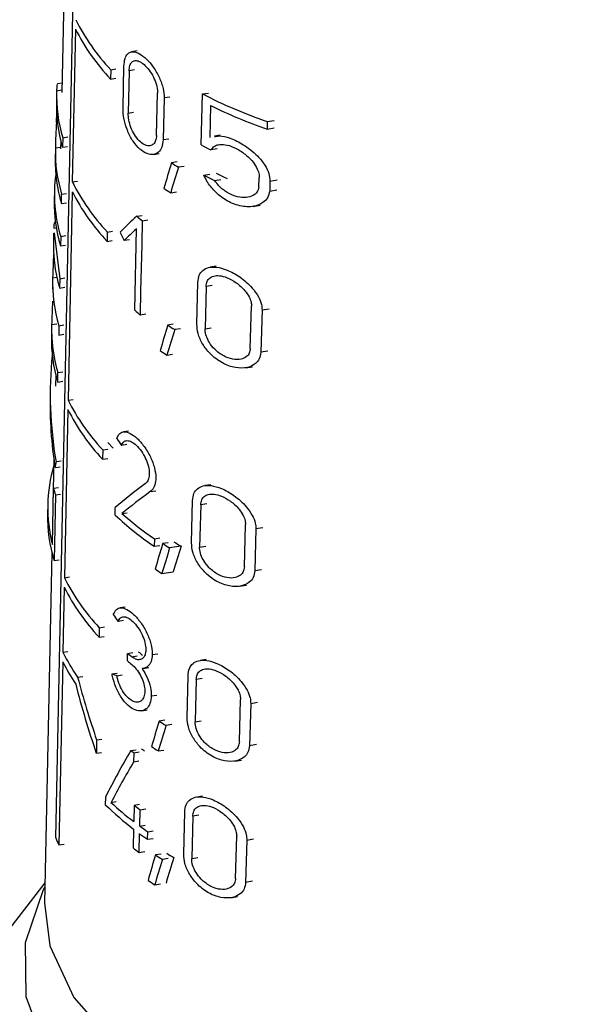
# Model space of a CAD drawing. Units: millimetres. Extents: x 100 to 4164, y 100 to 2870.
# Drawn here: x 3815 to 3830, y 2243 to 2270 of the extents above; entities that cross this region are included whole.
import ezdxf

# ---------------------------------------------------------------- set-up
doc = ezdxf.new("R2010")
doc.units = ezdxf.units.MM
doc.header["$LTSCALE"] = 10

msp = doc.modelspace()

# ---------------------------------------------------------------- linework, layer by layer
at = {"color": 7, "linetype": 'Continuous', "lineweight": 25}
for p, q in [((3816.075, 2274.917), (3815.918, 2267.556)), ((3815.752, 2247.132), (3816.282, 2272.877)), ((3816.294, 2269.296), (3816.207, 2265.107)), ((3817.98, 2268.696), (3817.835, 2268.673)), ((3817.26, 2268.183), (3817.402, 2268.205)), ((3817.597, 2267.124), (3817.621, 2268.282)), ((3817.26, 2268.183), (3817.255, 2267.925)), ((3817.255, 2267.925), (3817.397, 2267.947)), ((3817.763, 2268.154), (3817.738, 2266.995)), ((3817.908, 2268.176), (3817.763, 2268.154)), ((3815.923, 2267.814), (3815.797, 2267.794)), ((3815.775, 2267.557), (3815.769, 2267.3)), ((3815.776, 2267.607), (3815.919, 2267.629)), ((3818.515, 2266.383), (3818.541, 2267.542)), ((3818.72, 2267.419), (3818.694, 2266.26)), ((3818.72, 2267.419), (3818.874, 2267.443)), ((3819.739, 2266.121), (3819.773, 2267.519)), ((3819.773, 2267.519), (3819.938, 2267.544)), ((3819.995, 2267.2), (3819.973, 2266.329)), ((3817.738, 2266.995), (3817.883, 2267.018)), ((3815.797, 2266.743), (3815.77, 2266.739)), ((3821.548, 2266.762), (3821.542, 2266.558)), ((3821.542, 2266.558), (3821.735, 2266.587)), ((3821.548, 2266.762), (3821.741, 2266.792)), ((3815.945, 2266.318), (3815.939, 2266.061)), ((3815.945, 2266.318), (3816.083, 2266.34)), ((3820.26, 2266.389), (3820.098, 2266.364)), ((3815.886, 2266.052), (3815.742, 2266.03)), ((3815.89, 2266.242), (3815.885, 2266.016)), ((3815.939, 2266.061), (3816.078, 2266.082)), ((3818.847, 2266.284), (3818.694, 2266.26)), ((3815.742, 2266.017), (3815.736, 2265.761)), ((3818.431, 2265.862), (3818.582, 2265.885)), ((3820.173, 2266.013), (3820.004, 2265.987)), ((3819.078, 2265.655), (3818.922, 2265.631)), ((3819.275, 2265.535), (3819.117, 2265.511)), ((3819.812, 2265.292), (3819.978, 2265.318)), ((3821.32, 2264.962), (3821.327, 2265.234)), ((3816.207, 2265.107), (3816.345, 2265.128)), ((3820.104, 2265.148), (3820.274, 2265.175)), ((3821.622, 2265.13), (3821.614, 2264.858)), ((3821.622, 2265.13), (3821.817, 2265.161)), ((3815.717, 2264.863), (3815.712, 2264.606)), ((3815.907, 2264.516), (3815.913, 2264.773)), ((3815.913, 2264.773), (3816.051, 2264.795)), ((3816.207, 2264.839), (3816.089, 2259.128)), ((3818.903, 2264.812), (3819.059, 2264.836)), ((3821.614, 2264.858), (3821.809, 2264.888)), ((3815.907, 2264.516), (3816.046, 2264.537)), ((3821.163, 2264.439), (3821.35, 2264.468)), ((3817.972, 2264.168), (3818.119, 2264.191)), ((3815.745, 2264), (3815.719, 2263.996)), ((3818.116, 2263.398), (3818.131, 2264.042)), ((3818.131, 2264.042), (3818.279, 2264.065)), ((3815.693, 2263.708), (3815.687, 2263.451)), ((3815.698, 2263.839), (3815.768, 2263.85)), ((3815.713, 2263.709), (3815.865, 2262.456)), ((3815.889, 2263.615), (3815.883, 2263.357)), ((3815.889, 2263.615), (3816.027, 2263.636)), ((3817.166, 2263.735), (3817.161, 2263.478)), ((3817.166, 2263.735), (3817.308, 2263.757)), ((3817.915, 2261.593), (3817.964, 2263.825)), ((3815.883, 2263.357), (3816.022, 2263.379)), ((3817.161, 2263.478), (3817.303, 2263.5)), ((3817.769, 2263.523), (3817.624, 2263.5)), ((3818.102, 2262.755), (3818.116, 2263.398)), ((3820.15, 2262.797), (3819.985, 2262.771)), ((3818.088, 2262.111), (3818.102, 2262.755)), ((3815.665, 2262.425), (3815.66, 2262.169)), ((3815.667, 2262.48), (3815.782, 2262.498)), ((3815.865, 2262.456), (3815.86, 2262.199)), ((3815.865, 2262.456), (3816.003, 2262.478)), ((3819.618, 2261.201), (3819.647, 2262.361)), ((3820.04, 2262.271), (3819.873, 2262.245)), ((3815.86, 2262.199), (3815.998, 2262.22)), ((3818.074, 2261.467), (3818.088, 2262.111)), ((3819.873, 2262.245), (3819.844, 2261.086)), ((3818.074, 2261.467), (3818.222, 2261.49)), ((3821.084, 2260.545), (3821.116, 2261.705)), ((3821.405, 2261.599), (3821.372, 2260.44)), ((3821.405, 2261.599), (3821.596, 2261.629)), ((3815.782, 2261.215), (3815.639, 2261.193)), ((3815.838, 2261.169), (3815.977, 2261.191)), ((3818.974, 2261.207), (3818.819, 2261.182)), ((3815.638, 2261.142), (3815.632, 2260.886)), ((3815.838, 2261.169), (3815.833, 2260.912)), ((3815.833, 2260.912), (3815.972, 2260.933)), ((3819.17, 2261.087), (3819.013, 2261.062)), ((3819.844, 2261.086), (3820.011, 2261.112)), ((3818.8, 2260.363), (3818.955, 2260.387)), ((3821.563, 2260.469), (3821.372, 2260.44)), ((3815.806, 2259.624), (3815.812, 2259.882)), ((3815.812, 2259.882), (3815.95, 2259.903)), ((3820.952, 2260.017), (3821.139, 2260.045)), ((3815.752, 2259.821), (3815.746, 2259.516)), ((3815.806, 2259.624), (3815.945, 2259.646)), ((3815.603, 2259.531), (3815.597, 2259.249)), ((3816.089, 2259.128), (3816.227, 2259.15)), ((3816.084, 2258.871), (3815.989, 2254.262)), ((3817.748, 2258.281), (3817.605, 2258.259)), ((3817.324, 2257.811), (3817.18, 2257.97)), ((3817.04, 2257.767), (3817.035, 2257.509)), ((3817.04, 2257.767), (3817.182, 2257.789)), ((3817.699, 2257.912), (3817.554, 2257.889)), ((3815.703, 2257.493), (3815.676, 2256.266)), ((3815.9, 2257.461), (3815.761, 2257.439)), ((3817.035, 2257.509), (3817.177, 2257.531)), ((3815.734, 2257.282), (3815.873, 2257.303)), ((3815.661, 2255.17), (3815.693, 2256.715)), ((3815.693, 2256.715), (3815.832, 2256.737)), ((3818.343, 2256.621), (3818.495, 2256.645)), ((3820, 2256.811), (3819.835, 2256.786)), ((3815.743, 2256.535), (3815.705, 2254.733)), ((3815.743, 2256.535), (3815.881, 2256.556)), ((3819.472, 2255.217), (3819.501, 2256.376)), ((3815.534, 2256.267), (3815.528, 2256.011)), ((3817.378, 2255.98), (3817.383, 2256.186)), ((3819.724, 2256.26), (3819.695, 2255.101)), ((3819.891, 2256.286), (3819.724, 2256.26)), ((3817.565, 2256.02), (3817.71, 2256.043)), ((3820.92, 2254.558), (3820.952, 2255.718)), ((3821.236, 2255.611), (3821.203, 2254.452)), ((3821.236, 2255.611), (3821.425, 2255.641)), ((3818.456, 2255.332), (3818.451, 2255.126)), ((3818.456, 2255.332), (3818.609, 2255.356)), ((3818.451, 2255.126), (3818.604, 2255.15)), ((3818.835, 2255.223), (3818.68, 2255.199)), ((3819.187, 2255.127), (3818.873, 2255.079)), ((3819.695, 2255.101), (3819.862, 2255.127)), ((3815.648, 2254.942), (3815.443, 2245.358)), ((3815.705, 2254.733), (3815.844, 2254.754)), ((3821.392, 2254.481), (3821.203, 2254.452)), ((3815.989, 2254.262), (3816.127, 2254.284)), ((3818.661, 2254.38), (3818.972, 2254.428)), ((3815.986, 2254), (3815.95, 2252.22)), ((3820.79, 2254.03), (3820.975, 2254.058)), ((3817.655, 2253.457), (3817.511, 2253.434)), ((3817.605, 2253.087), (3817.46, 2253.065)), ((3816.946, 2252.891), (3816.941, 2252.633)), ((3816.946, 2252.891), (3817.088, 2252.913)), ((3816.941, 2252.633), (3817.083, 2252.655)), ((3815.95, 2252.22), (3816.088, 2252.241)), ((3817.716, 2251.983), (3817.72, 2252.189)), ((3817.72, 2252.189), (3817.867, 2252.212)), ((3817.837, 2252.095), (3817.985, 2252.118)), ((3818.397, 2252.155), (3818.55, 2252.179)), ((3819.874, 2252.022), (3819.71, 2251.997)), ((3815.945, 2251.962), (3815.841, 2246.941)), ((3818.152, 2251.779), (3818.302, 2251.802)), ((3816.352, 2251.538), (3816.491, 2251.559)), ((3817.295, 2251.63), (3817.439, 2251.652)), ((3817.428, 2251.579), (3817.573, 2251.602)), ((3819.351, 2250.428), (3819.379, 2251.587)), ((3819.6, 2251.471), (3819.572, 2250.312)), ((3819.766, 2251.497), (3819.6, 2251.471)), ((3818.371, 2251.022), (3818.524, 2251.045)), ((3820.783, 2249.767), (3820.814, 2250.927)), ((3821.095, 2250.82), (3821.063, 2249.66)), ((3821.095, 2250.82), (3821.283, 2250.849)), ((3818.108, 2250.617), (3818.258, 2250.64)), ((3818.737, 2250.359), (3818.582, 2250.335)), ((3818.93, 2250.239), (3818.774, 2250.215)), ((3819.572, 2250.312), (3819.737, 2250.338)), ((3816.872, 2249.82), (3816.865, 2249.456)), ((3816.872, 2249.82), (3817.014, 2249.842)), ((3821.25, 2249.689), (3821.063, 2249.66)), ((3816.865, 2249.456), (3817.006, 2249.478)), ((3817.809, 2249.528), (3817.958, 2249.551)), ((3817.89, 2249.466), (3817.884, 2249.211)), ((3817.89, 2249.466), (3818.039, 2249.489)), ((3818.563, 2249.516), (3818.718, 2249.54)), ((3818.033, 2249.234), (3817.884, 2249.211)), ((3820.655, 2249.239), (3820.838, 2249.267)), ((3817.115, 2248.249), (3817.11, 2248.043)), ((3819.778, 2248.28), (3819.614, 2248.254)), ((3817.266, 2248.105), (3817.41, 2248.127)), ((3817.899, 2248.031), (3817.889, 2247.58)), ((3817.899, 2248.031), (3818.048, 2248.054)), ((3818.056, 2247.456), (3818.066, 2247.907)), ((3818.066, 2247.907), (3818.217, 2247.93)), ((3819.258, 2246.686), (3819.286, 2247.846)), ((3819.506, 2247.729), (3819.477, 2246.57)), ((3819.671, 2247.755), (3819.506, 2247.729)), ((3818.056, 2247.456), (3818.206, 2247.479)), ((3817.885, 2247.374), (3817.873, 2246.859)), ((3818.04, 2246.735), (3818.051, 2247.25)), ((3818.269, 2247.096), (3818.273, 2247.302)), ((3818.273, 2247.302), (3818.426, 2247.325)), ((3820.678, 2246.023), (3820.71, 2247.183)), ((3815.841, 2246.941), (3815.979, 2246.963)), ((3818.269, 2247.096), (3818.421, 2247.119)), ((3820.988, 2247.076), (3820.956, 2245.916)), ((3820.988, 2247.076), (3821.175, 2247.105)), ((3818.04, 2246.735), (3818.19, 2246.758)), ((3818.638, 2246.69), (3818.484, 2246.666)), ((3818.83, 2246.57), (3818.674, 2246.545)), ((3819.477, 2246.57), (3819.642, 2246.596)), ((3815.455, 2245.905), (3813.363, 2243.205)), ((3818.465, 2245.847), (3818.619, 2245.871)), ((3821.142, 2245.945), (3820.956, 2245.916)), ((3820.551, 2245.495), (3820.734, 2245.524))]:
    msp.add_line(p, q, dxfattribs=at)
at = {"color": 7, "linetype": 'Continuous', "lineweight": 25, "flags": 128}
for points in [[(3839.705, 2245.78), (3840.006, 2245.12), (3840.288, 2243.645), (3840.049, 2242.166), (3839.3, 2240.746), (3838.071, 2239.442), (3836.413, 2238.308), (3834.392, 2237.389), (3832.093, 2236.724), (3829.609, 2236.34), (3827.042, 2236.252), (3824.497, 2236.464), (3822.078, 2236.968), (3819.884, 2237.743), (3818.005, 2238.757), (3816.518, 2239.968), (3815.484, 2241.327), (3814.945, 2242.779), (3814.924, 2244.263), (3815.42, 2245.72), (3815.452, 2245.78)], [(3815.443, 2245.358), (3815.592, 2244.175), (3816.248, 2242.761), (3817.4, 2241.456), (3818.997, 2240.317), (3820.969, 2239.395), (3823.229, 2238.731), (3825.68, 2238.351), (3828.214, 2238.275), (3830.72, 2238.504), (3833.088, 2239.029), (3835.216, 2239.827), (3837.01, 2240.862), (3838.392, 2242.091), (3839.301, 2243.458), (3839.698, 2244.905), (3839.714, 2245.358)]]:
    msp.add_lwpolyline(points, dxfattribs=at)
at = {"color": 7, "linetype": 'Continuous', "lineweight": 25}
for centre, radius, start, end in [((3821.38, 2272.095), 5.681, 206.5696, 223.5213), ((3821.376, 2271.838), 5.683, 206.5686, 223.5133), ((3819.795, 2267.477), 4.021, 178.1456, 196.7466), ((3825.953, 2279.552), 13.528, 242.8175, 250.9972), ((3819.792, 2267.22), 4.023, 178.159, 196.7505), ((3826.032, 2279.554), 13.75, 243.9549, 250.9412), ((3825.358, 2276.95), 12.201, 242.5749, 243.9709), ((3819.772, 2265.681), 4.036, 178.8651, 196.7746), ((3819.778, 2265.938), 4.037, 178.6955, 196.7653), ((3824.548, 2274.57), 10.562, 237.8143, 239.0583), ((3819.728, 2264.777), 4.011, 172.3424, 196.8481), ((3825.438, 2276.347), 12.404, 243.0261, 244.5311), ((3825.616, 2276.46), 12.389, 243.7982, 245.3354), ((3821.322, 2267.662), 5.717, 206.552, 223.3835), ((3821.324, 2267.41), 5.726, 206.6792, 223.3686), ((3824.328, 2273.419), 10.175, 236.5159, 237.7743), ((3819.756, 2264.526), 4.045, 178.8657, 196.7927), ((3823.431, 2270.898), 8.666, 230.9551, 232.294), ((3819.723, 2262.344), 4.059, 178.0789, 196.8288), ((3823.395, 2268.324), 8.68, 230.8526, 232.1871), ((3819.706, 2261.061), 4.069, 178.1471, 196.8482), ((3824.487, 2270.113), 10.577, 237.5978, 238.8345), ((3819.705, 2260.805), 4.074, 178.8677, 196.8502), ((3824.267, 2268.964), 10.191, 236.3072, 237.5583), ((3821.249, 2261.719), 5.773, 206.6559, 223.1949), ((3821.246, 2261.462), 5.775, 206.6549, 223.1871), ((3819.609, 2256.182), 4.076, 163.5833, 194.3696), ((3819.868, 2257.776), 4.308, 194.254, 196.7402), ((3819.634, 2255.929), 4.107, 178.8619, 196.9329), ((3823.354, 2262.386), 8.761, 226.9913, 235.9706), ((3823.484, 2262.762), 8.972, 228.7175, 235.9151), ((3824.589, 2264.193), 10.553, 237.9613, 239.2103), ((3824.404, 2264.118), 10.597, 237.3113, 238.5383), ((3824.184, 2262.973), 10.214, 236.0309, 237.2725), ((3821.192, 2256.873), 5.821, 206.6437, 223.1646), ((3821.191, 2256.618), 5.826, 206.6982, 223.1539), ((3820.75, 2254.595), 5.356, 206.3303, 214.8076), ((3823.254, 2258.921), 8.714, 230.5782, 231.568), ((3823.439, 2258.959), 8.64, 231.1072, 232.1142), ((3820.708, 2254.317), 5.314, 206.3146, 213.9332), ((3823.251, 2258.715), 8.715, 230.5702, 231.5598), ((3824.352, 2259.279), 10.643, 237.1727, 238.391), ((3823.57, 2256.63), 8.924, 232.2418, 232.9021), ((3824.132, 2258.135), 10.261, 235.9018, 237.1344), ((3823.385, 2256.587), 8.995, 231.696, 232.345), ((3822.93, 2253.996), 8.324, 225.6465, 232.6952), ((3823.043, 2254.336), 8.497, 227.1656, 232.6603), ((3823.574, 2255.457), 9.346, 232.6131, 233.8886), ((3823.803, 2255.329), 9.748, 233.8716, 235.4384), ((3823.8, 2255.123), 9.749, 233.8628, 235.4292), ((3820.254, 2249.115), 4.919, 203.7725, 206.2229), ((3823.558, 2254.285), 9.352, 232.5652, 233.8389), ((3824.286, 2255.57), 10.628, 236.9116, 238.1252), ((3824.471, 2255.642), 10.581, 237.5447, 238.7796), ((3824.065, 2254.429), 10.248, 235.6456, 236.8738)]:
    msp.add_arc(centre, radius, start, end, dxfattribs=at)
for centre, major_axis, ratio, start_param, end_param in [((3827.632, 2263.014), (-3.588, 16.254), 0.697801, 1.189513, 1.233571), ((3827.36, 2250.311), (4.32, 32.784), 0.34652, 1.130756, 1.154666), ((3827.359, 2249.492), (4.326, 32.832), 0.34652, 1.107292, 1.131504), ((3827.507, 2263.485), (11.754, 4.165), 0.431364, 2.349619, 2.417017), ((3827.618, 2269.172), (-4.726, 13.344), 0.807454, 1.695454, 1.713268), ((3827.507, 2263.143), (11.761, 4.168), 0.431364, 2.349848, 2.399395), ((3827.579, 2263.367), (11.892, 0.001), 0.577182, 3.110259, 3.312525), ((3827.633, 2259.344), (-3.612, 16.361), 0.697801, 1.187612, 1.227373), ((3827.633, 2258.061), (-3.62, 16.398), 0.697801, 1.188375, 1.228054), ((3827.358, 2245.861), (4.354, 33.041), 0.34652, 1.134783, 1.158453), ((3827.358, 2245.041), (4.36, 33.088), 0.34652, 1.111554, 1.135517), ((3827.604, 2258.12), (10.499, -6.533), 0.890487, 3.552886, 3.811203), ((3827.604, 2257.837), (10.504, -6.536), 0.890487, 3.627414, 3.800129), ((3827.598, 2262.643), (11.573, -3.31), 0.845762, 3.925053, 3.94579), ((3827.463, 2259.977), (8.303, 13.367), 0.644288, 2.128647, 2.139762), ((3827.512, 2256.264), (11.973, 3.624), 0.363107, 2.343379, 2.460394), ((3827.512, 2255.938), (11.98, 3.626), 0.363107, 2.325786, 2.432194), ((3827.356, 2239.875), (4.399, 33.385), 0.34652, 1.140087, 1.163444), ((3827.355, 2239.055), (4.406, 33.432), 0.34652, 1.117166, 1.140804), ((3827.361, 2239.109), (4.304, 32.66), 0.34652, 1.104389, 1.128771), ((3827.598, 2257.849), (11.672, -3.339), 0.845762, 3.924107, 3.94466), ((3827.633, 2255.005), (-3.64, 16.487), 0.697801, 1.627338, 1.734007), ((3827.559, 2254.272), (12.084, 1.014), 0.288361, 3.673871, 3.694362), ((3827.633, 2254.642), (-3.642, 16.498), 0.697801, 1.616432, 1.73386), ((3827.354, 2234.958), (4.437, 33.668), 0.34652, 1.14264, 1.165768), ((3827.353, 2234.138), (4.443, 33.716), 0.34652, 1.119944, 1.143346), ((3827.468, 2246.056), (9.518, 11.76), 0.657213, 1.795932, 1.894245), ((3827.468, 2245.597), (9.525, 11.769), 0.657213, 1.785092, 1.870383), ((3827.352, 2231.338), (4.464, 33.877), 0.34652, 1.147437, 1.170362), ((3827.352, 2230.519), (4.47, 33.924), 0.34652, 1.124939, 1.14813), ((3827.357, 2230.572), (4.368, 33.151), 0.34652, 1.112596, 1.136499)]:
    msp.add_ellipse(centre, major_axis=major_axis, ratio=ratio, start_param=start_param, end_param=end_param, dxfattribs=at)
for points, knots in [([(3817.621, 2268.282), (3817.628, 2268.355), (3817.641, 2268.5), (3817.723, 2268.634), (3817.845, 2268.69), (3818.005, 2268.656), (3818.192, 2268.53), (3818.387, 2268.319), (3818.562, 2268.043), (3818.683, 2267.746), (3818.72, 2267.535), (3818.72, 2267.437), (3818.72, 2267.419)], [0, 0, 0, 0, 0.100458, 0.200848, 0.30308, 0.409698, 0.522014, 0.639691, 0.759101, 0.873307, 0.976969, 1, 1, 1, 1]), ([(3817.763, 2268.154), (3817.768, 2268.205), (3817.777, 2268.308), (3817.837, 2268.403), (3817.925, 2268.444), (3818.04, 2268.421), (3818.174, 2268.332), (3818.312, 2268.181), (3818.433, 2267.985), (3818.515, 2267.774), (3818.541, 2267.625), (3818.541, 2267.555), (3818.541, 2267.542)], [0, 0, 0, 0, 0.100054, 0.200028, 0.302214, 0.409443, 0.522664, 0.640789, 0.759612, 0.872716, 0.976087, 1, 1, 1, 1]), ([(3815.799, 2267.784), (3815.796, 2267.783), (3815.787, 2267.781), (3815.779, 2267.693), (3815.777, 2267.618), (3815.776, 2267.607)], [0, 0, 0, 0, 0.355319, 0.901043, 1, 1, 1, 1]), ([(3815.77, 2266.739), (3815.774, 2266.809), (3815.781, 2266.949), (3815.789, 2267.114), (3815.79, 2267.185), (3815.79, 2267.202)], [0, 0, 0, 0, 0.4341844, 0.8690564, 1, 1, 1, 1]), ([(3818.694, 2266.26), (3818.686, 2266.19), (3818.67, 2266.049), (3818.573, 2265.913), (3818.433, 2265.846), (3818.253, 2265.868), (3818.055, 2265.991), (3817.868, 2266.208), (3817.72, 2266.487), (3817.627, 2266.781), (3817.597, 2266.995), (3817.597, 2267.099), (3817.597, 2267.124)], [0, 0, 0, 0, 0.096925, 0.193665, 0.295273, 0.406459, 0.524941, 0.644431, 0.758891, 0.866423, 0.968643, 1, 1, 1, 1]), ([(3818.515, 2266.383), (3818.509, 2266.333), (3818.498, 2266.232), (3818.431, 2266.136), (3818.333, 2266.09), (3818.208, 2266.107), (3818.069, 2266.194), (3817.936, 2266.348), (3817.828, 2266.546), (3817.76, 2266.755), (3817.738, 2266.906), (3817.738, 2266.979), (3817.738, 2266.995)], [0, 0, 0, 0, 0.097561, 0.1949576, 0.2967131, 0.4071747, 0.5247475, 0.6441341, 0.7594133, 0.8677961, 0.9701801, 1, 1, 1, 1]), ([(3820.1, 2266.349), (3820.143, 2266.358), (3820.269, 2266.385), (3820.545, 2266.31), (3820.907, 2266.137), (3821.246, 2265.871), (3821.478, 2265.588), (3821.604, 2265.343), (3821.616, 2265.2), (3821.622, 2265.13)], [0, 0, 0, 0, 0.082706, 0.245022, 0.436398, 0.648949, 0.788012, 0.897462, 1, 1, 1, 1]), ([(3820.004, 2265.987), (3820.036, 2266.026), (3820.099, 2266.104), (3820.257, 2266.144), (3820.458, 2266.127), (3820.71, 2266.032), (3820.963, 2265.864), (3821.162, 2265.661), (3821.278, 2265.474), (3821.325, 2265.332), (3821.327, 2265.259), (3821.327, 2265.234)], [0, 0, 0, 0, 0.107121, 0.213678, 0.336338, 0.482875, 0.649755, 0.778688, 0.876943, 0.958781, 1, 1, 1, 1]), ([(3821.614, 2264.858), (3821.6, 2264.792), (3821.57, 2264.662), (3821.415, 2264.512), (3821.159, 2264.415), (3820.798, 2264.432), (3820.42, 2264.585), (3820.11, 2264.832), (3819.913, 2265.081), (3819.838, 2265.237), (3819.812, 2265.292)], [0, 0, 0, 0, 0.091929, 0.183282, 0.318361, 0.4914, 0.665987, 0.813158, 0.933471, 1, 1, 1, 1]), ([(3821.32, 2264.962), (3821.305, 2264.914), (3821.276, 2264.819), (3821.151, 2264.718), (3820.969, 2264.667), (3820.721, 2264.689), (3820.463, 2264.797), (3820.244, 2264.965), (3820.143, 2265.097), (3820.104, 2265.148)], [0, 0, 0, 0, 0.107489, 0.214292, 0.37144, 0.532019, 0.72684, 0.894286, 1, 1, 1, 1]), ([(3815.72, 2263.987), (3815.717, 2263.986), (3815.709, 2263.984), (3815.702, 2263.911), (3815.698, 2263.849), (3815.698, 2263.839)], [0, 0, 0, 0, 0.35308, 0.897819, 1, 1, 1, 1]), ([(3819.647, 2262.361), (3819.655, 2262.428), (3819.672, 2262.562), (3819.779, 2262.698), (3819.939, 2262.776), (3820.166, 2262.784), (3820.46, 2262.703), (3820.805, 2262.514), (3821.11, 2262.25), (3821.305, 2261.978), (3821.395, 2261.767), (3821.402, 2261.65), (3821.405, 2261.599)], [0, 0, 0, 0, 0.083554, 0.166903, 0.255331, 0.357431, 0.478079, 0.618987, 0.771275, 0.86541, 0.942194, 1, 1, 1, 1]), ([(3819.873, 2262.245), (3819.879, 2262.293), (3819.891, 2262.387), (3819.968, 2262.483), (3820.083, 2262.54), (3820.246, 2262.548), (3820.458, 2262.491), (3820.704, 2262.356), (3820.917, 2262.166), (3821.051, 2261.971), (3821.11, 2261.821), (3821.114, 2261.739), (3821.116, 2261.705)], [0, 0, 0, 0, 0.0828569, 0.1654855, 0.2536833, 0.356789, 0.4794828, 0.6222051, 0.7735861, 0.8670161, 0.9445993, 1, 1, 1, 1]), ([(3821.372, 2260.44), (3821.362, 2260.377), (3821.343, 2260.252), (3821.213, 2260.104), (3820.992, 2260.003), (3820.674, 2260.002), (3820.31, 2260.13), (3819.996, 2260.366), (3819.77, 2260.66), (3819.638, 2260.946), (3819.625, 2261.12), (3819.618, 2261.201)], [0, 0, 0, 0, 0.077663, 0.154923, 0.264885, 0.406718, 0.550223, 0.701926, 0.805001, 0.908687, 1, 1, 1, 1]), ([(3821.084, 2260.545), (3821.077, 2260.5), (3821.064, 2260.41), (3820.974, 2260.306), (3820.821, 2260.237), (3820.602, 2260.238), (3820.348, 2260.327), (3820.124, 2260.491), (3819.964, 2260.69), (3819.873, 2260.876), (3819.844, 2261.009), (3819.844, 2261.074), (3819.844, 2261.086)], [0, 0, 0, 0, 0.078702, 0.157037, 0.265821, 0.404734, 0.545324, 0.69684, 0.801963, 0.891078, 0.980569, 1, 1, 1, 1]), ([(3817.423, 2258.081), (3817.448, 2258.132), (3817.498, 2258.234), (3817.631, 2258.276), (3817.795, 2258.231), (3817.985, 2258.092), (3818.18, 2257.867), (3818.351, 2257.583), (3818.465, 2257.28), (3818.505, 2257.009), (3818.476, 2256.795), (3818.41, 2256.676), (3818.358, 2256.633), (3818.343, 2256.621)], [0, 0, 0, 0, 0.094009, 0.187906, 0.284801, 0.386724, 0.493115, 0.600451, 0.702574, 0.795379, 0.881315, 0.966824, 1, 1, 1, 1]), ([(3817.554, 2257.889), (3817.572, 2257.926), (3817.609, 2257.999), (3817.706, 2258.029), (3817.826, 2257.998), (3817.963, 2257.897), (3818.101, 2257.736), (3818.22, 2257.531), (3818.297, 2257.316), (3818.324, 2257.122), (3818.304, 2256.969), (3818.258, 2256.885), (3818.222, 2256.855), (3818.213, 2256.847)], [0, 0, 0, 0, 0.094253, 0.1883754, 0.2859441, 0.3887393, 0.495497, 0.6022346, 0.7033693, 0.7959719, 0.8826469, 0.9690425, 1, 1, 1, 1]), ([(3819.501, 2256.376), (3819.509, 2256.443), (3819.526, 2256.578), (3819.632, 2256.714), (3819.792, 2256.792), (3820.017, 2256.798), (3820.308, 2256.715), (3820.647, 2256.525), (3820.947, 2256.261), (3821.139, 2255.989), (3821.227, 2255.778), (3821.233, 2255.661), (3821.236, 2255.611)], [0, 0, 0, 0, 0.084128, 0.168055, 0.257005, 0.359398, 0.479946, 0.620123, 0.770994, 0.865472, 0.942849, 1, 1, 1, 1]), ([(3819.724, 2256.26), (3819.73, 2256.308), (3819.742, 2256.402), (3819.819, 2256.499), (3819.934, 2256.555), (3820.096, 2256.562), (3820.305, 2256.504), (3820.547, 2256.368), (3820.756, 2256.178), (3820.888, 2255.982), (3820.946, 2255.833), (3820.95, 2255.751), (3820.952, 2255.718)], [0, 0, 0, 0, 0.083442, 0.16666, 0.255387, 0.358766, 0.481297, 0.623199, 0.773158, 0.866967, 0.945154, 1, 1, 1, 1]), ([(3821.203, 2254.452), (3821.194, 2254.389), (3821.175, 2254.263), (3821.046, 2254.115), (3820.827, 2254.015), (3820.514, 2254.016), (3820.157, 2254.144), (3819.847, 2254.38), (3819.623, 2254.673), (3819.492, 2254.96), (3819.479, 2255.135), (3819.472, 2255.217)], [0, 0, 0, 0, 0.078361, 0.156327, 0.266431, 0.407321, 0.549762, 0.700092, 0.803532, 0.907572, 1, 1, 1, 1]), ([(3820.92, 2254.558), (3820.913, 2254.513), (3820.9, 2254.423), (3820.81, 2254.318), (3820.659, 2254.25), (3820.443, 2254.252), (3820.194, 2254.342), (3819.973, 2254.506), (3819.815, 2254.703), (3819.724, 2254.89), (3819.695, 2255.023), (3819.695, 2255.089), (3819.695, 2255.101)], [0, 0, 0, 0, 0.0793733, 0.1583866, 0.2673371, 0.4054349, 0.545092, 0.6952393, 0.8006555, 0.8902842, 0.9802813, 1, 1, 1, 1]), ([(3817.33, 2253.256), (3817.355, 2253.307), (3817.405, 2253.409), (3817.537, 2253.451), (3817.701, 2253.406), (3817.89, 2253.267), (3818.085, 2253.042), (3818.256, 2252.757), (3818.369, 2252.456), (3818.398, 2252.255), (3818.397, 2252.165), (3818.397, 2252.155)], [0, 0, 0, 0, 0.1165842, 0.2330296, 0.3531694, 0.4794913, 0.6112862, 0.744213, 0.8707282, 0.9858213, 1, 1, 1, 1]), ([(3817.46, 2253.065), (3817.479, 2253.101), (3817.516, 2253.174), (3817.613, 2253.205), (3817.732, 2253.173), (3817.868, 2253.072), (3818.006, 2252.911), (3818.124, 2252.706), (3818.202, 2252.491), (3818.221, 2252.349), (3818.221, 2252.285), (3818.221, 2252.278)], [0, 0, 0, 0, 0.116852, 0.233542, 0.354475, 0.481828, 0.614035, 0.746195, 0.871472, 0.986289, 1, 1, 1, 1]), ([(3818.221, 2252.278), (3818.216, 2252.232), (3818.206, 2252.139), (3818.144, 2252.049), (3818.055, 2252.008), (3817.947, 2252.021), (3817.872, 2252.071), (3817.837, 2252.095)], [0, 0, 0, 0, 0.194284, 0.388254, 0.590567, 0.809575, 1, 1, 1, 1]), ([(3818.397, 2252.155), (3818.39, 2252.088), (3818.375, 2251.955), (3818.283, 2251.826), (3818.19, 2251.78), (3818.13, 2251.776), (3818.119, 2251.776)], [0, 0, 0, 0, 0.304623, 0.608688, 0.927449, 1, 1, 1, 1]), ([(3819.379, 2251.587), (3819.387, 2251.655), (3819.404, 2251.789), (3819.51, 2251.925), (3819.669, 2252.003), (3819.892, 2252.008), (3820.181, 2251.924), (3820.516, 2251.733), (3820.811, 2251.468), (3821, 2251.196), (3821.086, 2250.985), (3821.092, 2250.869), (3821.095, 2250.82)], [0, 0, 0, 0, 0.084617, 0.169036, 0.258427, 0.361061, 0.481507, 0.621054, 0.770737, 0.865505, 0.943394, 1, 1, 1, 1]), ([(3817.833, 2251.889), (3817.876, 2251.849), (3817.962, 2251.77), (3818.077, 2251.592), (3818.16, 2251.4), (3818.194, 2251.245), (3818.195, 2251.168), (3818.195, 2251.145)], [0, 0, 0, 0, 0.23575, 0.471722, 0.699894, 0.910095, 1, 1, 1, 1]), ([(3818.119, 2251.776), (3818.167, 2251.694), (3818.263, 2251.532), (3818.357, 2251.26), (3818.367, 2251.099), (3818.371, 2251.022)], [0, 0, 0, 0, 0.340796, 0.682536, 1, 1, 1, 1]), ([(3819.6, 2251.471), (3819.606, 2251.519), (3819.618, 2251.613), (3819.695, 2251.71), (3819.809, 2251.766), (3819.97, 2251.772), (3820.178, 2251.713), (3820.416, 2251.577), (3820.622, 2251.386), (3820.752, 2251.191), (3820.809, 2251.041), (3820.813, 2250.96), (3820.814, 2250.927)], [0, 0, 0, 0, 0.0839407, 0.1676601, 0.2568344, 0.3604376, 0.4828179, 0.6240157, 0.7727854, 0.8669127, 0.9456167, 1, 1, 1, 1]), ([(3818.371, 2251.022), (3818.363, 2250.95), (3818.347, 2250.806), (3818.249, 2250.667), (3818.108, 2250.601), (3817.928, 2250.624), (3817.73, 2250.75), (3817.543, 2250.972), (3817.396, 2251.255), (3817.323, 2251.485), (3817.3, 2251.606), (3817.295, 2251.63)], [0, 0, 0, 0, 0.1091016, 0.218003, 0.3321807, 0.4566471, 0.5888488, 0.7220137, 0.8497604, 0.9701388, 1, 1, 1, 1]), ([(3818.195, 2251.145), (3818.19, 2251.093), (3818.178, 2250.99), (3818.11, 2250.891), (3818.011, 2250.845), (3817.884, 2250.863), (3817.744, 2250.953), (3817.61, 2251.111), (3817.502, 2251.313), (3817.448, 2251.478), (3817.431, 2251.563), (3817.428, 2251.579)], [0, 0, 0, 0, 0.109787, 0.219396, 0.333733, 0.457433, 0.588688, 0.721765, 0.85039, 0.971675, 1, 1, 1, 1]), ([(3821.063, 2249.66), (3821.053, 2249.597), (3821.034, 2249.47), (3820.906, 2249.323), (3820.69, 2249.224), (3820.38, 2249.226), (3820.028, 2249.354), (3819.722, 2249.59), (3819.501, 2249.882), (3819.37, 2250.17), (3819.357, 2250.345), (3819.351, 2250.428)], [0, 0, 0, 0, 0.07895, 0.157513, 0.267736, 0.407839, 0.549398, 0.698577, 0.802307, 0.906625, 1, 1, 1, 1]), ([(3820.783, 2249.767), (3820.776, 2249.721), (3820.763, 2249.631), (3820.674, 2249.527), (3820.524, 2249.459), (3820.311, 2249.462), (3820.065, 2249.552), (3819.847, 2249.716), (3819.685, 2249.922), (3819.586, 2250.127), (3819.576, 2250.253), (3819.572, 2250.312)], [0, 0, 0, 0, 0.079971, 0.159588, 0.268714, 0.406179, 0.545108, 0.694164, 0.799849, 0.906194, 1, 1, 1, 1]), ([(3819.286, 2247.846), (3819.294, 2247.913), (3819.311, 2248.048), (3819.417, 2248.184), (3819.575, 2248.261), (3819.797, 2248.266), (3820.084, 2248.181), (3820.415, 2247.989), (3820.707, 2247.724), (3820.895, 2247.452), (3820.979, 2247.24), (3820.985, 2247.124), (3820.988, 2247.076)], [0, 0, 0, 0, 0.084974, 0.169752, 0.259465, 0.362272, 0.482642, 0.621724, 0.770545, 0.865523, 0.943792, 1, 1, 1, 1]), ([(3819.506, 2247.729), (3819.512, 2247.777), (3819.524, 2247.872), (3819.6, 2247.968), (3819.714, 2248.024), (3819.874, 2248.03), (3820.08, 2247.97), (3820.316, 2247.833), (3820.52, 2247.642), (3820.648, 2247.447), (3820.704, 2247.297), (3820.708, 2247.216), (3820.71, 2247.183)], [0, 0, 0, 0, 0.084305, 0.168391, 0.257892, 0.361656, 0.483922, 0.624603, 0.77251, 0.866868, 0.945955, 1, 1, 1, 1]), ([(3820.956, 2245.916), (3820.946, 2245.853), (3820.927, 2245.726), (3820.8, 2245.578), (3820.585, 2245.481), (3820.279, 2245.483), (3819.93, 2245.612), (3819.627, 2245.847), (3819.408, 2246.139), (3819.277, 2246.427), (3819.264, 2246.603), (3819.258, 2246.686)], [0, 0, 0, 0, 0.079383, 0.158384, 0.268689, 0.408218, 0.549135, 0.697482, 0.801417, 0.905931, 1, 1, 1, 1]), ([(3820.678, 2246.023), (3820.672, 2245.978), (3820.659, 2245.887), (3820.57, 2245.783), (3820.421, 2245.716), (3820.21, 2245.719), (3819.967, 2245.81), (3819.751, 2245.973), (3819.59, 2246.179), (3819.492, 2246.385), (3819.482, 2246.511), (3819.477, 2246.57)], [0, 0, 0, 0, 0.0803885, 0.1604273, 0.2696495, 0.4066143, 0.5449765, 0.6932034, 0.7990503, 0.9055479, 1, 1, 1, 1])]:
    msp.add_open_spline(points, degree=3, knots=knots, dxfattribs=at)

doc.saveas('drawing.dxf')
